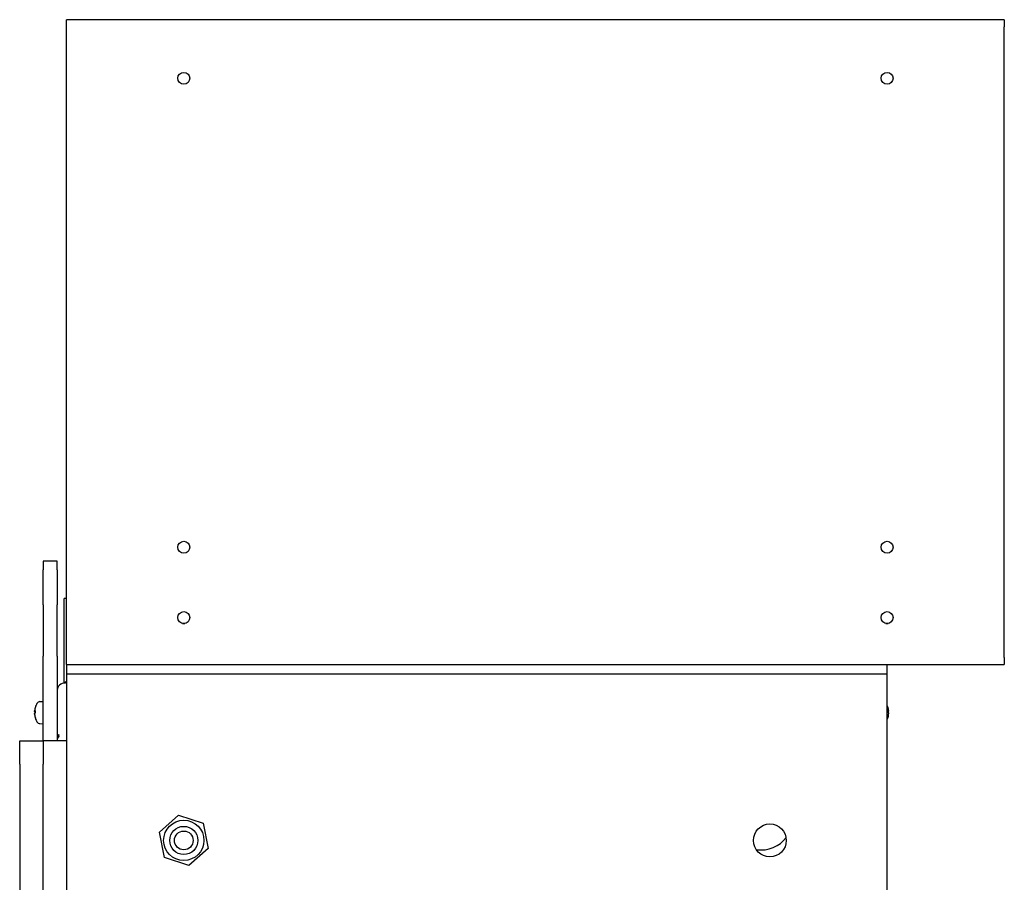
# Model space of a CAD drawing. Units: millimetres. Extents: x -7038 to -1709, y 9481 to 13354.
# Drawn here: x -5701 to -5659, y 12645 to 12681 of the extents above; entities that cross this region are included whole.
import ezdxf

# ---------------------------------------------------------------- set-up
doc = ezdxf.new("R2010")
doc.units = ezdxf.units.MM
doc.layers.add('CGT_motor', color=8, linetype='Continuous')

# ---------------------------------------------------------------- blocks, each defined once
blk = doc.blocks.new('MOTOR-1')
at = {"layer": 'CGT_motor', "color": 250}
for p, q in [((-4709.121, 21243.066, 0), (-4749.121, 21243.066, 0)), ((-4749.121, 21242.766, 0), (-4749.121, 21243.066, 0)), ((-4749.121, 21215.866, 0), (-4749.121, 21242.766, 0)), ((-4709.121, 21243.066, 0), (-4709.121, 21242.766, 0)), ((-4709.121, 21215.866, 0), (-4709.121, 21242.766, 0)), ((-4750.121, 21219.974, 0), (-4750.121, 21219.612, 0)), ((-4749.521, 21219.974, 0), (-4750.121, 21219.974, 0)), ((-4749.521, 21219.612, 0), (-4749.521, 21219.974, 0)), ((-4750.121, 21218.118, 0), (-4750.121, 21219.612, 0)), ((-4749.521, 21219.612, 0), (-4749.521, 21218.118, 0)), ((-4750.121, 21218.118, 0), (-4750.121, 21215.921, 0)), ((-4749.521, 21215.921, 0), (-4749.521, 21218.118, 0)), ((-4749.221, 21218.341, 0), (-4749.221, 21218.388, 0)), ((-4749.121, 21218.388, 0), (-4749.221, 21218.388, 0)), ((-4749.221, 21215.404, 0), (-4749.221, 21218.341, 0)), ((-4744.172, 21217.316, 0), (-4744.071, 21217.316, 0)), ((-4714.172, 21217.316, 0), (-4714.071, 21217.316, 0)), ((-4750.121, 21212.316, 0), (-4750.121, 21215.921, 0)), ((-4749.521, 21215.921, 0), (-4749.521, 21212.316, 0)), ((-4749.121, 21215.566, 0), (-4749.121, 21215.866, 0)), ((-4749.121, 21215.566, 0), (-4749.121, 21215.166, 0)), ((-4749.121, 21215.566, 0), (-4714.121, 21215.566, 0)), ((-4714.121, 21215.566, 0), (-4709.121, 21215.566, 0)), ((-4714.121, 21215.166, 0), (-4714.121, 21215.566, 0)), ((-4709.121, 21215.866, 0), (-4709.121, 21215.566, 0)), ((-4749.221, 21214.925, 0), (-4749.221, 21215.404, 0)), ((-4749.121, 21215.166, 0), (-4714.121, 21215.166, 0)), ((-4749.121, 21215.166, 0), (-4749.121, 21214.766, 0)), ((-4714.121, 21214.766, 0), (-4714.121, 21215.166, 0)), ((-4749.221, 21214.773, 0), (-4749.221, 21214.925, 0)), ((-4749.171, 21214.776, 0), (-4749.171, 21214.823, 0)), ((-4749.121, 21214.823, 0), (-4749.171, 21214.823, 0)), ((-4749.121, 21214.766, 0), (-4749.121, 21205.566, 0)), ((-4714.121, 21205.566, 0), (-4714.121, 21214.766, 0)), ((-4750.257, 21213.986, 0), (-4750.121, 21213.991, 0)), ((-4750.487, 21213.568, 0), (-4750.455, 21213.565, 0)), ((-4750.455, 21213.586, 0), (-4750.455, 21213.511, 0)), ((-4714.088, 21213.593, 0), (-4714.088, 21213.659, 0)), ((-4714.055, 21213.584, 0), (-4714.082, 21213.582, 0)), ((-4714.055, 21213.447, 0), (-4714.059, 21213.448, 0)), ((-4750.455, 21213.287, 0), (-4750.455, 21213.279, 0)), ((-4750.257, 21213.046, 0), (-4750.121, 21213.041, 0)), ((-4714.088, 21213.291, 0), (-4714.088, 21213.325, 0)), ((-4751.121, 21212.316, 0), (-4750.121, 21212.316, 0)), ((-4751.121, 21211.316, 0), (-4751.121, 21212.316, 0)), ((-4749.121, 21212.316, 0), (-4750.121, 21212.316, 0)), ((-4750.121, 21212.316, 0), (-4750.121, 21211.316, 0)), ((-4751.121, 21211.316, 0), (-4751.121, 21204.932, 0)), ((-4750.121, 21204.932, 0), (-4750.121, 21211.316, 0)), ((-4745.163, 21208.412, 0), (-4744.343, 21209.141, 0)), ((-4744.343, 21209.141, 0), (-4743.302, 21208.795, 0)), ((-4743.302, 21208.795, 0), (-4743.08, 21207.721, 0)), ((-4744.941, 21207.338, 0), (-4745.163, 21208.412, 0)), ((-4743.08, 21207.721, 0), (-4743.9, 21206.992, 0)), ((-4743.9, 21206.992, 0), (-4744.941, 21207.338, 0))]:
    blk.add_line(p, q, dxfattribs=at)
at = {"layer": 'CGT_motor', "color": 250, "flags": 128}
for points in [[(-4750.487, 21213.568), (-4750.487, 21213.568), (-4750.487, 21213.568), (-4750.487, 21213.568), (-4750.487, 21213.568), (-4750.488, 21213.568), (-4750.488, 21213.569), (-4750.488, 21213.57), (-4750.488, 21213.57), (-4750.488, 21213.571), (-4750.488, 21213.572), (-4750.488, 21213.573), (-4750.488, 21213.574), (-4750.488, 21213.576), (-4750.488, 21213.577), (-4750.488, 21213.579), (-4750.488, 21213.58), (-4750.488, 21213.582), (-4750.488, 21213.584), (-4750.488, 21213.586), (-4750.487, 21213.587), (-4750.487, 21213.589), (-4750.487, 21213.591), (-4750.487, 21213.593), (-4750.487, 21213.595)], [(-4750.488, 21213.569), (-4750.488, 21213.568), (-4750.488, 21213.567), (-4750.488, 21213.565), (-4750.488, 21213.564), (-4750.488, 21213.563), (-4750.488, 21213.561), (-4750.488, 21213.56), (-4750.488, 21213.559), (-4750.488, 21213.558), (-4750.488, 21213.557), (-4750.488, 21213.556), (-4750.488, 21213.555), (-4750.488, 21213.554), (-4750.488, 21213.553), (-4750.488, 21213.552), (-4750.488, 21213.551), (-4750.488, 21213.551), (-4750.488, 21213.55), (-4750.487, 21213.549), (-4750.487, 21213.549), (-4750.487, 21213.548), (-4750.487, 21213.548), (-4750.487, 21213.548), (-4750.487, 21213.547)], [(-4750.487, 21213.448), (-4750.487, 21213.45), (-4750.487, 21213.452), (-4750.487, 21213.454), (-4750.487, 21213.456), (-4750.488, 21213.458), (-4750.488, 21213.461), (-4750.488, 21213.463), (-4750.488, 21213.465), (-4750.488, 21213.467), (-4750.488, 21213.468), (-4750.488, 21213.47), (-4750.488, 21213.472), (-4750.488, 21213.473), (-4750.488, 21213.475), (-4750.488, 21213.476), (-4750.488, 21213.478), (-4750.488, 21213.479), (-4750.488, 21213.48), (-4750.488, 21213.481), (-4750.487, 21213.482), (-4750.487, 21213.483), (-4750.487, 21213.484), (-4750.487, 21213.484), (-4750.487, 21213.484)], [(-4750.488, 21213.462), (-4750.488, 21213.462), (-4750.488, 21213.461), (-4750.488, 21213.461), (-4750.488, 21213.46), (-4750.488, 21213.459), (-4750.488, 21213.458), (-4750.488, 21213.458), (-4750.488, 21213.457), (-4750.488, 21213.456), (-4750.488, 21213.455), (-4750.488, 21213.454), (-4750.488, 21213.453), (-4750.488, 21213.451), (-4750.488, 21213.45), (-4750.488, 21213.449), (-4750.488, 21213.448), (-4750.488, 21213.446), (-4750.488, 21213.445), (-4750.487, 21213.443), (-4750.487, 21213.442), (-4750.487, 21213.441), (-4750.487, 21213.439), (-4750.487, 21213.438), (-4750.487, 21213.436)], [(-4750.455, 21213.586), (-4750.455, 21213.586), (-4750.455, 21213.586), (-4750.455, 21213.586), (-4750.455, 21213.587), (-4750.455, 21213.587), (-4750.455, 21213.587), (-4750.455, 21213.587), (-4750.455, 21213.587), (-4750.455, 21213.587), (-4750.455, 21213.587), (-4750.455, 21213.587), (-4750.454, 21213.587), (-4750.454, 21213.587), (-4750.454, 21213.587), (-4750.454, 21213.587), (-4750.454, 21213.587), (-4750.454, 21213.587), (-4750.454, 21213.587), (-4750.454, 21213.587), (-4750.454, 21213.587), (-4750.454, 21213.587), (-4750.454, 21213.587), (-4750.454, 21213.587), (-4750.454, 21213.587)], [(-4714.089, 21213.661), (-4714.089, 21213.661), (-4714.089, 21213.661), (-4714.089, 21213.661), (-4714.089, 21213.661), (-4714.089, 21213.661), (-4714.089, 21213.661), (-4714.089, 21213.661), (-4714.088, 21213.661), (-4714.088, 21213.661), (-4714.088, 21213.66), (-4714.088, 21213.66), (-4714.088, 21213.66), (-4714.088, 21213.66), (-4714.088, 21213.66), (-4714.088, 21213.66), (-4714.088, 21213.66), (-4714.088, 21213.66), (-4714.088, 21213.66), (-4714.088, 21213.66), (-4714.088, 21213.659), (-4714.088, 21213.659), (-4714.088, 21213.659), (-4714.088, 21213.659), (-4714.088, 21213.659)], [(-4714.056, 21213.601), (-4714.056, 21213.6), (-4714.056, 21213.598), (-4714.055, 21213.596), (-4714.055, 21213.595), (-4714.055, 21213.593), (-4714.055, 21213.592), (-4714.055, 21213.591), (-4714.055, 21213.589), (-4714.055, 21213.588), (-4714.055, 21213.587), (-4714.055, 21213.587), (-4714.055, 21213.586), (-4714.055, 21213.585), (-4714.055, 21213.585), (-4714.055, 21213.585), (-4714.055, 21213.584), (-4714.055, 21213.584), (-4714.055, 21213.585), (-4714.055, 21213.585), (-4714.055, 21213.585), (-4714.055, 21213.586), (-4714.056, 21213.586), (-4714.056, 21213.587), (-4714.056, 21213.588)], [(-4714.056, 21213.518), (-4714.056, 21213.519), (-4714.056, 21213.521), (-4714.055, 21213.522), (-4714.055, 21213.523), (-4714.055, 21213.525), (-4714.055, 21213.526), (-4714.055, 21213.528), (-4714.055, 21213.53), (-4714.055, 21213.532), (-4714.055, 21213.534), (-4714.055, 21213.536), (-4714.055, 21213.537), (-4714.055, 21213.539), (-4714.055, 21213.541), (-4714.055, 21213.544), (-4714.055, 21213.546), (-4714.055, 21213.548), (-4714.055, 21213.55), (-4714.055, 21213.552), (-4714.055, 21213.554), (-4714.055, 21213.556), (-4714.056, 21213.558), (-4714.056, 21213.56), (-4714.056, 21213.562)], [(-4714.056, 21213.513), (-4714.056, 21213.512), (-4714.056, 21213.511), (-4714.055, 21213.51), (-4714.055, 21213.509), (-4714.055, 21213.507), (-4714.055, 21213.505), (-4714.055, 21213.504), (-4714.055, 21213.502), (-4714.055, 21213.5), (-4714.055, 21213.498), (-4714.055, 21213.496), (-4714.055, 21213.494), (-4714.055, 21213.492), (-4714.055, 21213.49), (-4714.055, 21213.488), (-4714.055, 21213.486), (-4714.055, 21213.484), (-4714.055, 21213.482), (-4714.055, 21213.48), (-4714.055, 21213.478), (-4714.055, 21213.476), (-4714.056, 21213.474), (-4714.056, 21213.472), (-4714.056, 21213.47)], [(-4714.056, 21213.43), (-4714.056, 21213.432), (-4714.056, 21213.433), (-4714.056, 21213.434), (-4714.056, 21213.435), (-4714.055, 21213.436), (-4714.055, 21213.437), (-4714.055, 21213.438), (-4714.055, 21213.439), (-4714.055, 21213.44), (-4714.055, 21213.441), (-4714.055, 21213.442), (-4714.055, 21213.443), (-4714.055, 21213.444), (-4714.055, 21213.444), (-4714.055, 21213.445), (-4714.055, 21213.445), (-4714.055, 21213.446), (-4714.055, 21213.446), (-4714.055, 21213.447), (-4714.055, 21213.447), (-4714.055, 21213.447), (-4714.055, 21213.447), (-4714.055, 21213.447), (-4714.055, 21213.447)], [(-4714.088, 21213.291), (-4714.088, 21213.291), (-4714.088, 21213.291), (-4714.088, 21213.291), (-4714.088, 21213.291), (-4714.088, 21213.29), (-4714.088, 21213.29), (-4714.088, 21213.29), (-4714.088, 21213.29), (-4714.088, 21213.29), (-4714.088, 21213.289), (-4714.088, 21213.289), (-4714.088, 21213.289), (-4714.088, 21213.289), (-4714.088, 21213.289), (-4714.088, 21213.288), (-4714.088, 21213.288), (-4714.089, 21213.288), (-4714.089, 21213.288), (-4714.089, 21213.288), (-4714.089, 21213.288), (-4714.089, 21213.287), (-4714.089, 21213.287), (-4714.089, 21213.287), (-4714.089, 21213.287)]]:
    blk.add_lwpolyline(points, dxfattribs=at)
at = {"layer": 'CGT_motor', "color": 250}
for centre, radius in [((-4744.121, 21240.566, 0), 0.255), ((-4714.121, 21240.566, 0), 0.255), ((-4744.121, 21220.566, 0), 0.255), ((-4714.121, 21220.566, 0), 0.255), ((-4744.121, 21217.566, 0), 0.255), ((-4714.121, 21217.566, 0), 0.255), ((-4744.121, 21208.066, 0), 0.86), ((-4719.121, 21208.066, 0), 0.7), ((-4744.121, 21208.066, 0), 0.6), ((-4744.121, 21208.066, 0), 0.6), ((-4744.121, 21208.066, 0), 0.4)]:
    blk.add_circle(centre, radius, dxfattribs=at)
for centre, radius, start, end in [((-4749.691, 21213.516, 0), 0.8, 150.9903, 162.3925), ((-4750.251, 21213.826, 0), 0.16, 92, 150.9903), ((-4714.851, 21213.516, 0), 0.8, 6.4665, 24.1468), ((-4714.851, 21213.516, 0), 0.8, 335.8532, 353.5335), ((-4750.438, 21213.279, 0), 0.0166, 180, 197.6075), ((-4749.691, 21213.516, 0), 0.8, 197.6075, 209.0097), ((-4750.251, 21213.206, 0), 0.16, 209.0097, 268)]:
    blk.add_arc(centre, radius, start, end, dxfattribs=at)
for centre, major_axis, ratio, start_param, end_param in [((-4749.171, 21214.473, 0), (-0.35, 0), 0.864712, 4.712389, 6.283185), ((-4749.694, 21213.512, 0), (-0.685, 0.412), 0.985587, 0.231676, 0.441971), ((-4749.694, 21213.489, 0), (-0.796, 0.07), 0.132173, 5.991684, 6.201979), ((-4749.694, 21213.489, 0), (-0.796, 0.07), 0.144992, 0.105694, 0.312701), ((-4749.694, 21213.542, 0), (-0.796, -0.07), 0.144992, 5.967197, 6.177491), ((-4749.694, 21213.512, 0), (-0.667, 0.44), 0.987388, 0.670013, 0.880308), ((-4749.694, 21213.52, 0), (-0.685, -0.412), 0.985587, 5.841214, 6.051509), ((-4714.849, 21213.492, 0), (0.796, 0.078), 0.459827, 0.047554, 0.257849), ((-4714.849, 21213.539, 0), (0.796, -0.079), 0.471271, 0.139638, 0.349932), ((-4714.849, 21213.504, 0), (0.786, 0.149), 0.883721, 5.814057, 6.024352), ((-4714.849, 21213.529, 0), (0.786, -0.145), 0.877672, 6.140929, 6.351223), ((-4714.849, 21213.528, 0), (0.786, -0.149), 0.883721, 0.258833, 0.290012), ((-4714.849, 21213.503, 0), (0.786, 0.145), 0.877672, 6.215147, 6.221717), ((-4714.849, 21213.492, 0), (0.796, 0.079), 0.471271, 6.136978, 6.143548), ((-4749.171, 21212.458, 0), (0.35, 0), 0.6305, 2.533347, 3.141593), ((-4749.171, 21212.547, 0), (-0.292, 0), 0.708958, 6.104881, 6.46149), ((-4749.171, 21212.33, 0), (-0.35, 0), 0.902172, 5.67494, 6.283185), ((-4719.521, 21208.763, 0), (-1.275, 0), 0.867333, 1.432726, 2.595064)]:
    blk.add_ellipse(centre, major_axis=major_axis, ratio=ratio, start_param=start_param, end_param=end_param, dxfattribs=at)

msp = doc.modelspace()

# ---------------------------------------------------------------- block references
at = {"layer": 'CGT_motor'}
msp.add_blockref('MOTOR-1', (-950, -8561.7), dxfattribs=at)

doc.saveas('drawing.dxf')
